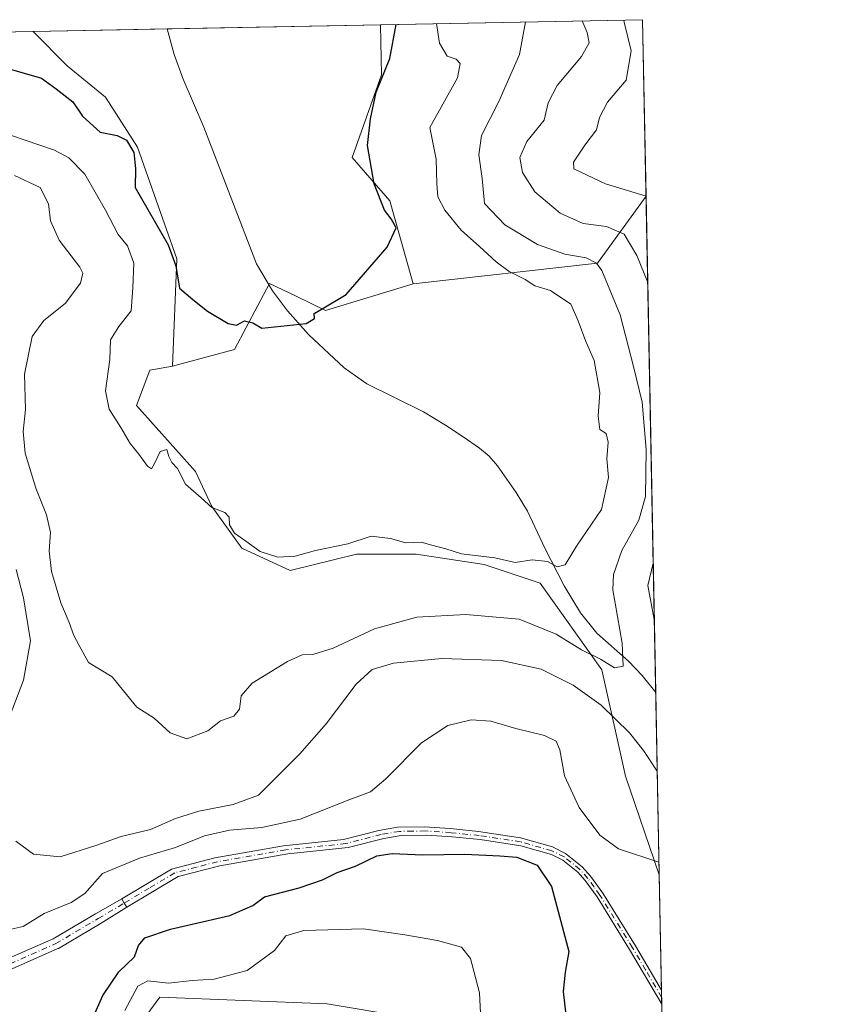
# Model space of a CAD drawing. Units: metres. Extents: x 631765 to 635233, y 4706542 to 4708926.
# Drawn here: x 635040 to 635233, y 4708693 to 4708926 of the extents above; entities that cross this region are included whole.
import ezdxf

# ---------------------------------------------------------------- set-up
doc = ezdxf.new("R2010")
doc.units = ezdxf.units.M
doc.header["$MEASUREMENT"] = 0
doc.linetypes.add('DGN Style 4', pattern=[2.6384748266838614, 1.318413404963828, -0.6592067024819142, 0.001648016756204785, -0.6592067024819142])
for name, color, linetype, lineweight in [('Arbolado forestal CxS', 92, 'Continuous', 0), ('Camino Cxs', 7, 'Continuous', 0), ('Camino eje', 30, 'DGN Style 4', 13), ('Comarca CxS', 21, 'Continuous', 0), ('Comunidad Autónoma CxS', 142, 'Continuous', 0), ('Corriente natural lineal', 142, 'Continuous', 13), ('Cultivos herbáceos CxS', 92, 'Continuous', 0), ('Cultivos leñosos CxS', 92, 'Continuous', 0), ('Curva de nivel maestra', 30, 'Continuous', 30), ('Curva de nivel normal', 30, 'Continuous', 0), ('Matorral CxS', 135, 'Continuous', 0), ('Municipio CxS', 4, 'Continuous', 0), ('Provincia CxS', 1, 'Continuous', 0)]:
    doc.layers.add(name, color=color, linetype=linetype, lineweight=lineweight)

# ---------------------------------------------------------------- blocks, each defined once
blk = doc.blocks.new('*U12')
at = {"layer": 'Arbolado forestal CxS', "color": 92, "linetype": 'Continuous', "lineweight": 0}
blk.add_polyline3d([(635188.6393999998, 4708883.950999999, 445.965400000001), (635191.7561999997, 4708723.294399999, 445.0997000000062), (635191.7176999999, 4708723.4079, 445.0749999999971), (635183.7988999998, 4708746.7509, 442.1978999999993), (635178.1947, 4708771.915899999, 435.6662999999971), (635163.5449000001, 4708792.434900001, 431.6450000000041), (635150.3591, 4708796.8321, 430.3659999999945), (635134.2430999996, 4708799.2751, 430.093200000003), (635120.0809000004, 4708799.2753, 430.409799999994), (635104.4528999999, 4708795.367500001, 430.5276000000013), (635092.9961000001, 4708800.6373, 430.5127000000066), (635085.8960999995, 4708810.512700001, 429.9471000000049), (635081.9892999995, 4708818.818499999, 428.9928999999975), (635068.0875000004, 4708834.403700001, 429.8263000000007), (635071.2456999999, 4708842.7577, 428.849000000002), (635076.6177000003, 4708843.7345, 427.1487999999954), (635091.2688999996, 4708847.643300001, 425.5534000000043), (635099.5711000003, 4708863.277100001, 424.3513999999996), (635105.8092999998, 4708860.2719, 424.475900000005), (635112.7562999995, 4708856.9253, 425.0717000000004), (635133.5072999997, 4708863.225099999, 425.8024000000005), (635177.1124999998, 4708868.0955, 435.9691000000021)], close=True, dxfattribs=at)

msp = doc.modelspace()

# ---------------------------------------------------------------- linework, layer by layer
at = {"layer": 'Arbolado forestal CxS', "color": 92, "linetype": 'Continuous', "lineweight": 0, "extrusion": (-0.156363297405672, -0.442912258819917, 0.8828245863202181), "elevation": -2184548.908169704, "flags": 128}
msp.add_lwpolyline([(-968620.4899112852, 4106893.386104867), (-968626.0810784635, 4106872.103925301), (-968665.5778082805, 4106850.458963165)], dxfattribs=at)
at = {"layer": 'Arbolado forestal CxS', "color": 92, "linetype": 'Continuous', "lineweight": 0, "extrusion": (0.001285379960152385, -0.06625390370793656, 0.9978019683493402), "elevation": -310720.5000593736, "flags": 128}
msp.add_lwpolyline([(726408.1479696103, 4685385.453062792), (726408.1479696103, 4685267.785536212)], dxfattribs=at)
at = {"layer": 'Arbolado forestal CxS', "color": 92, "linetype": 'Continuous', "lineweight": 0, "extrusion": (-0.003067828199503108, 0.1581234299517812, 0.9874145883722918), "elevation": 743050.3167438643, "flags": 128}
msp.add_lwpolyline([(-726411.2421439717, -4636394.416230233), (-726411.2421439718, -4636350.586572949)], dxfattribs=at)
at = {"layer": 'Arbolado forestal CxS', "color": 92, "linetype": 'Continuous', "lineweight": 0}
for points in [[(635133.5072999997, 4708863.225099999, 425.8024000000005), (635112.7562999995, 4708856.9253, 425.0717000000004), (635105.8092999998, 4708860.2719, 424.475900000005), (635099.5711000003, 4708863.277100001, 424.3513999999996), (635091.2688999996, 4708847.643300001, 425.5534000000043), (635076.6177000003, 4708843.7345, 427.1487999999954)], [(635076.6177000003, 4708843.7345, 427.1487999999954), (635071.2456999999, 4708842.7577, 428.849000000002), (635068.0875000004, 4708834.403700001, 429.8263000000007), (635081.9892999995, 4708818.818499999, 428.9928999999975), (635085.8960999995, 4708810.512700001, 429.9471000000049), (635092.9961000001, 4708800.6373, 430.5127000000066), (635104.4528999999, 4708795.367500001, 430.5276000000013), (635120.0809000004, 4708799.2753, 430.409799999994), (635134.2430999996, 4708799.2751, 430.093200000003), (635150.3591, 4708796.8321, 430.3659999999945), (635163.5449000001, 4708792.434900001, 431.6450000000041), (635178.1947, 4708771.915899999, 435.6662999999971), (635183.7988999998, 4708746.7509, 442.1978999999993), (635191.7176999999, 4708723.4079, 445.0749999999971), (635191.7561999997, 4708723.294399999, 445.0997000000062)]]:
    msp.add_polyline3d(points, dxfattribs=at)
at = {"layer": 'Camino Cxs', "color": 7, "linetype": 'Continuous', "lineweight": 0, "extrusion": (0.8425867690640301, 0.5385606155283156, 2.923258168711509e-08), "elevation": 3071026.898769739, "flags": 128}
msp.add_lwpolyline([(3625480.1705407, 447.3766259553234), (3625481.321757448, 447.3295259553128), (3625482.472974195, 447.3380259553235)], dxfattribs=at)
msp.add_lwpolyline([(3625480.1705407, 447.3766259553234), (3625481.321757448, 447.3295259553128), (3625482.472974195, 447.3380259553235)], dxfattribs=at)
at = {"layer": 'Camino Cxs', "color": 7, "linetype": 'Continuous', "lineweight": 0, "extrusion": (0.002332649461180631, -0.1201638455686087, 0.9927513328949275), "elevation": -563887.5804589316, "flags": 128}
msp.add_lwpolyline([(726461.759238565, 4661498.980054986), (726461.7592385651, 4661495.616948045)], dxfattribs=at)
at = {"layer": 'Camino Cxs', "color": 7, "linetype": 'Continuous', "lineweight": 0}
msp.add_polyline3d([(635065.8000999996, 4708715.7601, 447.4664000000049), (635065.1801000005, 4708716.7301, 447.4192999999942), (635064.5601000005, 4708717.700099999, 447.4278000000049), (635076.3101000005, 4708724.780099999, 447.3255000000063), (635086.6300999997, 4708727.460100001, 446.978099999993), (635102.8701, 4708730.290100001, 447.2627999999968), (635117.0800999999, 4708731.770099999, 447.5195999999996), (635125.4101, 4708733.9301, 447.1321000000025), (635129.8501000004, 4708734.670100001, 447.3291999999929), (635136.1201, 4708734.770099999, 448.3243999999977), (635142.2801000001, 4708734.350099999, 449.8879000000015), (635149.0000999998, 4708733.670100001, 449.232799999998), (635158.8901000004, 4708732.170100001, 449.6114999999991), (635166.4801000003, 4708730.0001, 449.4107999999979), (635169.6001000004, 4708728.470100001, 448.8163999999961), (635173.5000999998, 4708725.3301, 449.3788000000059), (635175.4801000003, 4708723.100099999, 449.0706000000064), (635178.3901000004, 4708719.0701, 449.3246000000072), (635186.1501000002, 4708706.5801, 450.0004000000045), (635192.2801000001, 4708696.130100001, 449.0293999999994), (635192.2833000004, 4708696.124600001, 449.0273000000016), (635192.3481000002, 4708692.786499999, 448.6230999999971), (635192.3400999998, 4708692.800100001, 448.6321999999927), (635184.7500999998, 4708705.7601, 450.764599999995), (635177.0301000001, 4708718.1801, 450.1371999999974), (635174.2500999998, 4708722.040100001, 450.0993000000017), (635172.4801000003, 4708724.030099999, 450.354800000001), (635168.9501, 4708726.870100001, 449.105899999995), (635166.2600999996, 4708728.190099999, 449.4296999999933), (635159.0301000001, 4708730.2601, 450.4305000000023), (635149.3501000004, 4708731.7301, 449.6677000000054), (635142.7301000003, 4708732.4001, 449.9054000000033), (635136.7100999998, 4708732.8101, 448.8886000000057), (635130.7200999996, 4708732.710100001, 447.795499999993), (635126.5601000005, 4708732.020099999, 447.7087999999931), (635118.1601, 4708729.840100001, 447.9689000000071), (635103.8501000004, 4708728.350099999, 447.2428000000073), (635087.7901, 4708725.550100001, 446.9677999999985), (635077.9101, 4708722.9801, 446.897299999997)], close=True, dxfattribs=at)
for points in [[(635064.5601000005, 4708717.700099999, 447.4278000000049), (635076.3101000005, 4708724.780099999, 447.3255000000063), (635086.6300999997, 4708727.460100001, 446.978099999993), (635102.8701, 4708730.290100001, 447.2627999999968), (635117.0800999999, 4708731.770099999, 447.5195999999996), (635125.4101, 4708733.9301, 447.1321000000025), (635129.8501000004, 4708734.670100001, 447.3291999999929), (635136.1201, 4708734.770099999, 448.3243999999977), (635142.2801000001, 4708734.350099999, 449.8879000000015), (635149.0000999998, 4708733.670100001, 449.232799999998), (635158.8901000004, 4708732.170100001, 449.6114999999991), (635166.4801000003, 4708730.0001, 449.4107999999979), (635169.6001000004, 4708728.470100001, 448.8163999999961), (635173.5000999998, 4708725.3301, 449.3788000000059), (635175.4801000003, 4708723.100099999, 449.0706000000064), (635178.3901000004, 4708719.0701, 449.3246000000072), (635186.1501000002, 4708706.5801, 450.0004000000045), (635192.2801000001, 4708696.130100001, 449.0293999999994), (635192.2832000004, 4708696.124600001, 449.0274000000064)], [(635192.3480000002, 4708692.786499999, 448.6232000000019), (635192.3400999998, 4708692.800100001, 448.6321999999927), (635184.7500999998, 4708705.7601, 450.764599999995), (635177.0301000001, 4708718.1801, 450.1371999999974), (635174.2500999998, 4708722.040100001, 450.0993000000017), (635172.4801000003, 4708724.030099999, 450.354800000001), (635168.9501, 4708726.870100001, 449.105899999995), (635166.2600999996, 4708728.190099999, 449.4296999999933), (635159.0301000001, 4708730.2601, 450.4305000000023), (635149.3501000004, 4708731.7301, 449.6677000000054), (635142.7301000003, 4708732.4001, 449.9054000000033), (635136.7100999998, 4708732.8101, 448.8886000000057), (635130.7200999996, 4708732.710100001, 447.795499999993), (635126.5601000005, 4708732.020099999, 447.7087999999931), (635118.1601, 4708729.840100001, 447.9689000000071), (635103.8501000004, 4708728.350099999, 447.2428000000073), (635087.7901, 4708725.550100001, 446.9677999999985), (635077.9101, 4708722.9801, 446.897299999997), (635065.8000999996, 4708715.7601, 447.4664000000049)], [(635037.6963000001, 4708703.602299999, 447.9441999999981), (635048.3531, 4708708.3037, 447.5963000000047), (635058.3403000003, 4708714.191099999, 447.2992999999988), (635064.5601000005, 4708717.700099999, 447.4278000000049), (635065.1801000005, 4708716.7301, 447.4192999999942), (635065.8000999996, 4708715.7601, 447.4664000000049), (635059.6628999999, 4708711.952500001, 447.2936999999947), (635049.6026999997, 4708706.022299999, 447.5467999999965), (635049.4722999996, 4708705.955700001, 447.5506000000024), (635038.6771000001, 4708701.193299999, 447.9266000000061)], [(635037.6963000001, 4708703.602299999, 447.9441999999981), (635048.3531, 4708708.3037, 447.5963000000047), (635058.3403000003, 4708714.191099999, 447.2992999999988), (635064.5601000005, 4708717.700099999, 447.4278000000049)], [(635065.8000999996, 4708715.7601, 447.4664000000049), (635059.6628999999, 4708711.952500001, 447.2936999999947), (635049.6026999997, 4708706.022299999, 447.5467999999965), (635049.4722999996, 4708705.955700001, 447.5506000000024), (635038.6771000001, 4708701.193299999, 447.9266000000061)]]:
    msp.add_polyline3d(points, dxfattribs=at)
at = {"layer": 'Camino eje', "color": 30, "linetype": 'DGN Style 4', "lineweight": 13}
for points in [[(635192.3157000003, 4708694.455600001, 448.8329999999987), (635192.3101000005, 4708694.465100001, 448.8380000000034), (635188.5151000004, 4708700.9451, 449.7403000000049), (635185.4501, 4708706.170100001, 450.3497999999963), (635177.7100999998, 4708718.6251, 449.6803000000073), (635176.3201000001, 4708720.5551, 449.4606000000058), (635174.8651000002, 4708722.5701, 449.5565000000061), (635172.9901000002, 4708724.6801, 449.8418999999994), (635169.2751000002, 4708727.670100001, 448.7480999999971), (635166.3701, 4708729.095100001, 449.4072000000015), (635158.9600999998, 4708731.215100001, 450.0201999999991), (635149.1750999996, 4708732.700099999, 449.3083000000043), (635142.5050999997, 4708733.3751, 449.9137000000047), (635136.4151, 4708733.790100001, 448.6061999999947), (635133.4200999998, 4708733.7401, 447.9689000000071), (635130.2851, 4708733.690099999, 447.5576000000001), (635125.9851000002, 4708732.975099999, 447.3027000000002), (635117.6201, 4708730.8051, 447.7220999999991), (635103.3601000002, 4708729.3201, 447.2406999999948), (635087.2100999998, 4708726.505100001, 446.9272000000056), (635082.2701000003, 4708725.220100001, 447.2667999999976), (635077.1101000002, 4708723.880100001, 447.0950000000012), (635071.0551000005, 4708720.270099999, 447.2624999999971), (635065.1801000005, 4708716.7301, 447.4192999999942)], [(635038.1524, 4708702.3826, 447.8231999999989), (635048.9474999999, 4708707.145099999, 447.5715999999957), (635059.0016000001, 4708713.071799999, 447.2220999999991), (635065.1801000005, 4708716.7301, 447.4192999999942)]]:
    msp.add_polyline3d(points, dxfattribs=at)
at = {"layer": 'Comarca CxS', "color": 21, "linetype": 'Continuous', "lineweight": 0, "flags": 128}
msp.add_lwpolyline([(632241.2271955468, 4706554.988732612), (631808.8800009881, 4706546.699982922), (631778.9877951466, 4708127.276842754), (631774.9005000015, 4708343.394400002), (631774.8847999995, 4708344.225000001), (631774.8847000008, 4708344.232700001), (631774.6536000008, 4708356.452799999), (631769.876899999, 4708609.026099999), (631769.5649000009, 4708625.522900002), (631765.130000989, 4708860.019982896), (632063.1940534713, 4708865.737099597), (635187.8300010148, 4708925.669982897), (635232.710001015, 4706612.339982922)], close=True, dxfattribs=at)
at = {"layer": 'Comunidad Autónoma CxS', "color": 142, "linetype": 'Continuous', "lineweight": 0, "flags": 128}
msp.add_lwpolyline([(632241.2271955468, 4706554.988732612), (631808.8800009881, 4706546.699982922), (631778.9877951466, 4708127.276842754), (631774.9005000015, 4708343.394400002), (631774.8847999995, 4708344.225000001), (631774.8847000008, 4708344.232700001), (631774.6536000008, 4708356.452799999), (631769.876899999, 4708609.026099999), (631769.5649000009, 4708625.522900002), (631765.130000989, 4708860.019982896), (632063.1940534713, 4708865.737099597), (635187.8300010148, 4708925.669982897), (635232.710001015, 4706612.339982922)], close=True, dxfattribs=at)
at = {"layer": 'Corriente natural lineal', "color": 142, "linetype": 'Continuous', "lineweight": 13}
msp.add_polyline3d([(635190.9167, 4708766.564200001, 438.1679000000004), (635187.6901000004, 4708770.550100001, 436.7094999999972), (635184.4700999996, 4708773.950099999, 435.7011000000057), (635176.9801000003, 4708780.540100001, 433.7621000000072), (635173.1601, 4708785.370100001, 432.7430000000023), (635169.2901, 4708791.790100001, 431.5114999999933), (635164.7001, 4708800.640100001, 429.5081999999966), (635160.5900999998, 4708809.420100001, 428.9526000000042), (635157.9001000002, 4708813.870100001, 428.8334999999934), (635153.5201000003, 4708820.110099999, 428.6609999999928), (635151.5000999998, 4708822.460100001, 428.5573000000004), (635149.2100999998, 4708824.300100001, 428.1888999999938), (635145.3601000002, 4708827.030099999, 427.4269999999961), (635141.1401000004, 4708829.780099999, 427.1570999999968), (635135.9600999998, 4708832.9001, 427.0114999999933), (635122.5401, 4708839.5801, 426.304999999993), (635117.1801000005, 4708843.3301, 426.1343999999954), (635108.7500999998, 4708851.2301, 425.3108000000066), (635103.8000999996, 4708856.800100001, 424.6057000000001), (635100.2801000001, 4708861.5101, 424.4174999999959), (635096.4401000004, 4708867.950099999, 424.2007000000012), (635083.9801000003, 4708900.2401, 422.0341000000044), (635079.1401000004, 4708911.630100001, 421.251900000003), (635076.9901000002, 4708917.470100001, 420.7816000000021), (635075.3501000004, 4708923.5101, 420.4541000000027), (635075.3493999997, 4708923.512499999, 420.453999999998)], dxfattribs=at)
at = {"layer": 'Cultivos herbáceos CxS', "color": 92, "linetype": 'Continuous', "lineweight": 0, "extrusion": (0.02714012015638, 0.0005205474594897139, 0.9996315035593065), "elevation": 20107.53852663178, "flags": 128}
msp.add_lwpolyline([(4695879.105767485, -724948.6778180465), (4695879.105767485, -724980.4367589577)], dxfattribs=at)
at = {"layer": 'Cultivos herbáceos CxS', "color": 92, "linetype": 'Continuous', "lineweight": 0, "extrusion": (-0.07175638614770806, -0.001376339385818461, 0.997421238362667), "elevation": -51632.41915014282, "flags": 128}
msp.add_lwpolyline([(-4695878.580193326, 723422.4050626677), (-4695878.580193326, 723472.9599045822)], dxfattribs=at)
at = {"layer": 'Cultivos herbáceos CxS', "color": 92, "linetype": 'Continuous', "lineweight": 0}
msp.add_polyline3d([(635133.5072999997, 4708863.225099999, 425.8024000000005), (635112.7562999995, 4708856.9253, 425.0717000000004), (635105.8092999998, 4708860.2719, 424.475900000005), (635099.5711000003, 4708863.277100001, 424.3513999999996), (635091.2688999996, 4708847.643300001, 425.5534000000043), (635076.6177000003, 4708843.7345, 427.1487999999954), (635077.5954999998, 4708869.1393, 425.482999999993), (635068.3167000003, 4708895.522500001, 424.1039000000019), (635060.7149, 4708907.348300001, 422.1695000000037), (635051.6530999999, 4708914.771299999, 422.062699999995), (635043.608, 4708922.903700001, 421.3160999999964), (635125.7647000002, 4708924.479499999, 424.0822999999946), (635126.0333000004, 4708912.6439, 424.4997000000003), (635119.1058999998, 4708893.0789, 423.8989000000002), (635127.9817000005, 4708882.8079, 425.8693999999959)], close=True, dxfattribs=at)
for points in [[(635125.7647000002, 4708924.479599999, 424.0822999999946), (635126.0333000004, 4708912.6439, 424.4997000000003), (635119.1058999998, 4708893.0789, 423.8989000000002), (635127.9817000005, 4708882.8079, 425.8693999999959), (635133.5072999997, 4708863.225099999, 425.8024000000005)], [(635043.6079000002, 4708922.9038, 421.3160999999964), (635051.6530999999, 4708914.771299999, 422.062699999995), (635060.7149, 4708907.348300001, 422.1695000000037), (635068.3167000003, 4708895.522500001, 424.1039000000019), (635077.5954999998, 4708869.1393, 425.482999999993), (635076.6177000003, 4708843.7345, 427.1487999999954)], [(635133.5072999997, 4708863.225099999, 425.8024000000005), (635112.7562999995, 4708856.9253, 425.0717000000004), (635105.8092999998, 4708860.2719, 424.475900000005), (635099.5711000003, 4708863.277100001, 424.3513999999996), (635091.2688999996, 4708847.643300001, 425.5534000000043), (635076.6177000003, 4708843.7345, 427.1487999999954)]]:
    msp.add_polyline3d(points, dxfattribs=at)
at = {"layer": 'Cultivos leñosos CxS', "color": 92, "linetype": 'Continuous', "lineweight": 0}
for points in [[(635193.7090999996, 4708622.634500001, 455.748900000006), (635192.5746999999, 4708622.827500001, 455.9869999999937), (635187.4989, 4708626.888300001, 456.2244000000064), (635180.3929000003, 4708636.024499999, 456.9845999999961), (635167.1967000002, 4708672.0635, 454.1864999999962), (635149.9389000004, 4708686.783500001, 455.8267000000051), (635113.1628999999, 4708692.9147, 458.418399999995), (635073.5768999998, 4708694.438100001, 455.1554000000033), (635067.2017000001, 4708685.769099999, 456.3127999999998), (635063.1322999997, 4708660.7315, 457.6996000000072), (635059.2774999999, 4708634.577500001, 462.6641999999993), (635044.1394999997, 4708629.784499999, 461.254700000005), (635028.7533, 4708626.3247, 460.313599999994), (634998.3324999996, 4708632.559699999, 459.7874000000011), (634991.7087000003, 4708644.4889, 459.6508000000031), (634980.8953, 4708677.380899999, 460.9563000000053), (634987.8428999997, 4708702.890699999, 456.5402000000031), (634984.8850999996, 4708721.260700001, 457.4692000000068), (634978.4200999998, 4708726.1997, 457.3303000000015), (634964.4062999999, 4708727.789899999, 456.7315999999992), (634916.9210999999, 4708725.260299999, 454.2078000000038), (634914.4791000001, 4708738.451099999, 452.2063000000053), (634915.7991000004, 4708755.7435, 449.8610999999946), (634891.3778999997, 4708765.9191, 451.6435000000056)], [(635067.2017000001, 4708685.769099999, 456.3127999999998), (635073.5768999998, 4708694.438100001, 455.1554000000033), (635113.1628999999, 4708692.9147, 458.418399999995), (635149.9389000004, 4708686.783500001, 455.8267000000051)]]:
    msp.add_polyline3d(points, dxfattribs=at)
at = {"layer": 'Curva de nivel maestra', "color": 30, "linetype": 'Continuous', "lineweight": 30, "flags": 128}
for points, elevation in [([(635037.3799999999, 4708914.220100001), (635045.5999999996, 4708911.870100001), (635049.0700000003, 4708909.340100001), (635053.0099999999, 4708906.270099999), (635055.2699999996, 4708902.860099999), (635059.4500000002, 4708899.040100001), (635063.4900000002, 4708898.300100001), (635065.6799999997, 4708897.140100001), (635067.4600000001, 4708894.270099999), (635067.8499999996, 4708890.440099999), (635067.7300000006, 4708885.9801), (635075.5199999996, 4708872.440099999), (635077.3499999996, 4708867.460100001), (635078.2400000002, 4708862.1501), (635081.3700000001, 4708859.460100001), (635084.9000000004, 4708856.7301), (635089.7199999997, 4708853.800100001), (635091.75, 4708853.440099999), (635093.5800000001, 4708854.4301), (635095.5800000001, 4708853.9801), (635097.75, 4708852.6801), (635108.2400000002, 4708853.8201), (635110.1900000004, 4708855.020099999), (635110.0700000003, 4708856.170100001), (635112.0199999996, 4708857.2601), (635117.6500000004, 4708860.690099999), (635127.3799999999, 4708871.870100001), (635129.5099999999, 4708876.4301), (635128.3200000003, 4708878.5801), (635126.7599999999, 4708880.5801), (635124.29, 4708886.840100001), (635122.7300000006, 4708895.880100001), (635123.4600000001, 4708902.2601), (635124.7400000002, 4708908.5001), (635127.9800000006, 4708916.5001), (635129.4901999999, 4708924.551000001)], 425), ([(635056.0199999996, 4708685.610099999), (635060.1299999999, 4708694.840100001), (635063.8499999996, 4708700.4301), (635067.5499999998, 4708704.0001), (635068.5, 4708706.6601), (635070.0300000003, 4708708.5001), (635076.1299999999, 4708710.540100001), (635090.1799999997, 4708713.8201), (635095.5899999999, 4708716.1501), (635098.3799999999, 4708718.200099999), (635106.5599999997, 4708720.360099999), (635112.0599999997, 4708722.200099999), (635115.5599999997, 4708723.970100001), (635119.8799999999, 4708725.470100001), (635124.9100000003, 4708727.870100001), (635128.54, 4708728.4801), (635135.8300000001, 4708728.1501), (635145.7599999999, 4708728.3301), (635154, 4708727.9001), (635158.04, 4708727.610099999), (635162.8899999997, 4708725.670100001), (635166.2699999996, 4708720.6801), (635170.3499999996, 4708705.300100001), (635169.4900000002, 4708700.380100001), (635169.0300000003, 4708695.800100001), (635169.6399999997, 4708690.3301)], 450)]:
    msp.add_lwpolyline(points, dxfattribs=dict(at, elevation=elevation))
at = {"layer": 'Curva de nivel normal', "color": 30, "linetype": 'Continuous', "lineweight": 0, "flags": 128}
for points, elevation in [([(635173.5111999996, 4708925.395400001), (635174.7400000002, 4708922.6501), (635175.2100000001, 4708920.170100001), (635173.3799999999, 4708916.9901), (635167.6200000001, 4708910.100099999), (635165.4600000001, 4708905.9901), (635164.5300000003, 4708901.890100001), (635160.4100000003, 4708896.870100001), (635158.7800000003, 4708893.090100001), (635159.3899999997, 4708889.4901), (635162.3399999999, 4708884.960100001), (635168.29, 4708879.880100001), (635173.7599999999, 4708877.450099999), (635179.25, 4708876.7401), (635183.4199999999, 4708874.960100001), (635186.4800000006, 4708869.860099999), (635189.0354000004, 4708863.5371)], 440), ([(635183.3614999996, 4708925.5844), (635183.4299999997, 4708925.090100001), (635185.1200000001, 4708918.300100001), (635183.9199999999, 4708911.340100001), (635179.5099999999, 4708906.190099999), (635177.6299999999, 4708902.5101), (635176.9199999999, 4708899.640100001), (635174.1299999999, 4708896.0101), (635171.5, 4708892.0101), (635171.5099999999, 4708890.370100001), (635179.0700000003, 4708886.8301), (635188.6397000002, 4708883.933599999)], 445), ([(635031.4900000002, 4708900.640100001), (635048.6299999999, 4708894.780099999), (635052.0700000003, 4708893.0101), (635055.8700000001, 4708889.140100001), (635060.7400000002, 4708880.6501), (635063.6900000004, 4708874.870100001), (635065.9699999997, 4708872.200099999), (635067.4100000003, 4708868.110099999), (635067.2000000002, 4708862.270099999), (635066.8099999997, 4708856.840100001), (635063.8799999999, 4708853.090100001), (635061.9100000003, 4708849.960100001), (635061.7800000003, 4708845.2601), (635060.7300000006, 4708837.860099999), (635061.6299999999, 4708833.540100001), (635064.3200000003, 4708829.2401), (635066.5300000003, 4708825.440099999), (635068.6500000004, 4708822.9001), (635070.6399999997, 4708820.0601), (635071.5800000001, 4708819.4301), (635072.3600000005, 4708820.670100001), (635073.6900000004, 4708823.540100001), (635075.25, 4708824.030099999), (635075.7000000002, 4708822.3301), (635076.4199999999, 4708820.970100001), (635077.7599999999, 4708819.520099999), (635079.6299999999, 4708815.840100001), (635083.3399999999, 4708812.590100001), (635085.8600000005, 4708810.2601), (635088.9699999997, 4708809.100099999), (635089.9600000001, 4708807.9801), (635090.0599999997, 4708806.1601), (635091.2400000002, 4708804.220100001), (635093.9400000004, 4708802.300100001), (635097.3099999997, 4708799.9001), (635101.5, 4708798.520099999), (635105.5800000001, 4708798.800100001), (635110.4500000002, 4708800.1601), (635118.0700000003, 4708801.6601), (635123.5999999996, 4708803.520099999), (635128.1399999997, 4708802.950099999), (635131.7599999999, 4708801.9101), (635135.4299999997, 4708802.100099999), (635137.9600000001, 4708801.4101), (635141.25, 4708800.4801), (635144.9800000006, 4708799.360099999), (635152.8300000001, 4708798.350099999), (635157.6699999999, 4708797.270099999), (635161.7000000002, 4708797.950099999), (635165.2800000003, 4708797.5001), (635167.5800000001, 4708796.290100001), (635169.4900000002, 4708796.720100001), (635172.1799999997, 4708801.140100001), (635178.0700000003, 4708809.8301), (635179.7800000003, 4708817.4001), (635179.3499999996, 4708821.800100001), (635179.6600000003, 4708825.720100001), (635179.2000000002, 4708827.7601), (635177.7000000002, 4708828.720100001), (635177.2999999998, 4708831.9001), (635177.7199999997, 4708837.5101), (635176.3499999996, 4708845.0801), (635174.4100000003, 4708849.520099999), (635172.54, 4708854.460100001), (635170.8399999999, 4708858.420100001), (635166.0300000003, 4708861.620100001), (635162.3200000003, 4708862.7401), (635160.0199999996, 4708864.2301), (635156.2800000003, 4708866.140100001), (635153.1500000004, 4708868.4001), (635149.2400000002, 4708872.030099999), (635144.8899999997, 4708875.860099999), (635141.0499999998, 4708880.640100001), (635139.3899999997, 4708883.770099999), (635139.1500000004, 4708886.8301), (635138.9699999997, 4708892.670100001), (635137.5, 4708900.170100001), (635143.9800000006, 4708911.9001), (635144.6799999997, 4708915.270099999), (635143.6799999997, 4708916.3201), (635141.5999999996, 4708917.040100001), (635139.7400000002, 4708920.0801), (635139.0255000005, 4708924.733999999)], 430), ([(635160.1079000002, 4708925.1384), (635158.7199999997, 4708917.4001), (635153.7699999996, 4708906.3201), (635149.6799999997, 4708898.300100001), (635149.0599999997, 4708893.7301), (635149.8600000005, 4708888.130100001), (635150.4000000004, 4708882.200099999), (635155.25, 4708877.170100001), (635162.9199999999, 4708872.4801), (635169.4199999999, 4708870.200099999), (635174.4800000006, 4708869.340100001), (635176.9199999999, 4708868.0701), (635178.1600000003, 4708866.380100001), (635182.5, 4708855.870100001), (635185.6699999999, 4708843.6501), (635187.7100000001, 4708835.200099999), (635188.6399999997, 4708824.0101), (635188.5199999996, 4708812.870100001), (635186.9400000004, 4708807.3101), (635182.9199999999, 4708800.1501), (635180.9199999999, 4708794.440099999), (635180.7400000002, 4708790.840100001), (635182.9800000006, 4708778.220100001), (635183.2300000006, 4708772.7601), (635181.1500000004, 4708772.380100001), (635177.8700000001, 4708774.440099999), (635173.3399999999, 4708776.590100001), (635167.4000000004, 4708780.370100001), (635158.6200000001, 4708783.9001), (635146, 4708784.960100001), (635134.4299999997, 4708784.3301), (635124.3499999996, 4708781.5801), (635114.5800000001, 4708777.030099999), (635109.7800000003, 4708775.550100001), (635107.2300000006, 4708775.4801), (635103.8300000001, 4708773.880100001), (635095.4400000004, 4708768.710100001), (635092.8399999999, 4708765.7601), (635092.4199999999, 4708762.600099999), (635091.0800000001, 4708760.9301), (635087.9100000003, 4708759.850099999), (635084.9100000003, 4708757.4801), (635079.9800000006, 4708755.600099999), (635075.9900000002, 4708757.030099999), (635072.25, 4708760.4901), (635068.1699999999, 4708763.0801), (635064.9800000006, 4708766.9301), (635062.29, 4708770.210100001), (635056.7100000001, 4708773.670100001), (635054.5099999999, 4708777.630100001), (635053.25, 4708780.0101), (635052.1500000004, 4708783.0701), (635050.1299999999, 4708787.720100001), (635047.9100000003, 4708795.170100001), (635047.4199999999, 4708800.0101), (635047.7000000002, 4708804.360099999), (635046.7800000003, 4708808.5601), (635044.2400000002, 4708814.8301), (635041.7400000002, 4708823.1601), (635041.2300000006, 4708828.270099999), (635041.8099999997, 4708833.5001), (635041.5800000001, 4708841.860099999), (635043.3700000001, 4708850.720100001), (635046.1100000005, 4708854.5101), (635051.1799999997, 4708858.530099999), (635054.8399999999, 4708863.390100001), (635055.3399999999, 4708865.710100001), (635054.6299999999, 4708867.140100001), (635049.7400000002, 4708873.4901), (635047.7100000001, 4708878.120100001), (635047.2000000002, 4708882.140100001), (635045.2800000003, 4708885.950099999), (635039.2300000006, 4708888.780099999)], 435), ([(635037.5599999997, 4708759.4901), (635041.3200000003, 4708769.4901), (635042.9500000002, 4708778.770099999), (635041.3200000003, 4708788.890100001), (635039.5700000003, 4708795.600099999)], 440), ([(635190.3243000006, 4708797.103900001), (635189.0300000003, 4708791.840100001), (635190.5821000002, 4708783.8124)], 440), ([(635191.2777000006, 4708747.9606), (635188.0199999996, 4708752.800100001), (635184.7300000006, 4708756.9801), (635178.0199999996, 4708763.5601), (635171.3700000001, 4708768.280099999), (635163.7800000003, 4708772.030099999), (635154.4100000003, 4708774.120100001), (635140.2800000003, 4708774.5801), (635128.9100000003, 4708773.4801), (635123.8399999999, 4708772.0101), (635120.0800000001, 4708768.4801), (635112.9699999997, 4708759.1601), (635106.7100000001, 4708752.0001), (635096.9100000003, 4708742.280099999), (635090.9699999997, 4708740.0801), (635082.8099999997, 4708738.5001), (635077.2999999998, 4708736.710100001), (635071.3399999999, 4708734.1501), (635064.4199999999, 4708732.4801), (635058.4699999997, 4708730.380100001), (635049.9800000006, 4708727.690099999), (635043.6799999997, 4708728.2601), (635039.4800000006, 4708731.4001)], 440), ([(635191.6956000002, 4708726.4176), (635182.0899999999, 4708729.550100001), (635177.7300000006, 4708732.780099999), (635172.8099999997, 4708739.3201), (635169.3399999999, 4708746.8301), (635168.2699999996, 4708752.960100001), (635167.3700000001, 4708755.0601), (635164.6100000005, 4708756.3301), (635157.8200000003, 4708758.050100001), (635151.8899999997, 4708759.7601), (635147.25, 4708760.0801), (635141.7300000006, 4708758.7301), (635135.5099999999, 4708754.6601), (635127.0599999997, 4708746.110099999), (635123.4000000004, 4708743.0601), (635118.5099999999, 4708741.220100001), (635106.7699999996, 4708736.590100001), (635097.7300000006, 4708734.5801), (635090.0899999999, 4708734.0101), (635084.1299999999, 4708732.620100001), (635077.2800000003, 4708729.860099999), (635068.7400000002, 4708727.340100001), (635060.0199999996, 4708723.7301), (635055.7999999998, 4708719.030099999), (635052.5700000003, 4708716.840100001), (635046.2400000002, 4708714.2401), (635041.2400000002, 4708711.170100001), (635036.2800000003, 4708710.050100001)], 445), ([(635065.2999999998, 4708691.360099999), (635068.3899999997, 4708697.110099999), (635070.75, 4708698.300100001), (635075.6500000004, 4708697.770099999), (635081.25, 4708698.4001), (635086.4100000003, 4708698.7501), (635094.2300000006, 4708700.8101), (635100.7400000002, 4708705.4901), (635103.4199999999, 4708708.960100001), (635107.6299999999, 4708710.210100001), (635121.7599999999, 4708710.6601), (635131.5800000001, 4708709.1801), (635139.29, 4708707.9001), (635144.9400000004, 4708706.3201), (635147.0800000001, 4708703.610099999), (635149.2100000001, 4708695.530099999), (635149.4400000004, 4708690.6801)], 455)]:
    msp.add_lwpolyline(points, dxfattribs=dict(at, elevation=elevation))
at = {"layer": 'Matorral CxS', "color": 135, "linetype": 'Continuous', "lineweight": 0, "extrusion": (-0.3477707781287809, -0.006670723327805029, 0.9375558582452495), "elevation": -251892.5128941088, "flags": 128}
msp.add_lwpolyline([(-4695878.104286377, 680171.7885729773), (-4695878.104286377, 680237.9998990758)], dxfattribs=at)
at = {"layer": 'Matorral CxS', "color": 135, "linetype": 'Continuous', "lineweight": 0, "extrusion": (0.0005332178898736803, -0.02748710880179121, 0.9996220158281832), "elevation": -128649.1148180508, "flags": 128}
msp.add_lwpolyline([(726398.837912528, 4693957.698830578), (726398.837912528, 4693915.956203524)], dxfattribs=at)
at = {"layer": 'Matorral CxS', "color": 135, "linetype": 'Continuous', "lineweight": 0, "extrusion": (0.1623170488276773, 0.003113510356055219, 0.9867337440835477), "elevation": 118155.4113667716, "flags": 128}
msp.add_lwpolyline([(4695877.901508886, -715413.8617358651), (4695877.901508886, -715545.6012334941)], dxfattribs=at)
at = {"layer": 'Matorral CxS', "color": 135, "linetype": 'Continuous', "lineweight": 0, "extrusion": (-0.156363297405672, -0.442912258819917, 0.8828245863202181), "elevation": -2184548.908169704, "flags": 128}
msp.add_lwpolyline([(-968620.4899112852, 4106893.386104867), (-968626.0810784635, 4106872.103925301), (-968665.5778082805, 4106850.458963165)], dxfattribs=at)
at = {"layer": 'Matorral CxS', "color": 135, "linetype": 'Continuous', "lineweight": 0, "extrusion": (-0.0008402488176079338, 0.04331115210339085, 0.9990612784436205), "elevation": 203851.1935654225, "flags": 128}
msp.add_lwpolyline([(-726405.6572683979, -4691089.781651172), (-726405.6572683977, -4691062.581305157)], dxfattribs=at)
at = {"layer": 'Matorral CxS', "color": 135, "linetype": 'Continuous', "lineweight": 0, "extrusion": (-0.001498706040446448, 0.07720648956046283, 0.9970139978204692), "elevation": 363034.8770884144, "flags": 128}
msp.add_lwpolyline([(-726459.0298176727, -4681426.234147533), (-726459.0298176727, -4681424.559733287)], dxfattribs=at)
at = {"layer": 'Matorral CxS', "color": 135, "linetype": 'Continuous', "lineweight": 0, "extrusion": (-0.001491964755632152, 0.07709254418421246, 0.9970228250508477), "elevation": 362502.6290798865, "flags": 128}
msp.add_lwpolyline([(-726183.2587775104, -4681508.589230792), (-726183.2587775105, -4681506.914933596)], dxfattribs=at)
at = {"layer": 'Matorral CxS', "color": 135, "linetype": 'Continuous', "lineweight": 0}
msp.add_polyline3d([(635188.6393999998, 4708883.950999999, 445.965400000001), (635177.1124999998, 4708868.0955, 435.9691000000021), (635133.5072999997, 4708863.225099999, 425.8024000000005), (635127.9817000005, 4708882.8079, 425.8693999999959), (635119.1058999998, 4708893.0789, 423.8989000000002), (635126.0333000004, 4708912.6439, 424.4997000000003), (635125.7647000002, 4708924.479499999, 424.0822999999946), (635187.8300000001, 4708925.67, 447.1128999999929)], close=True, dxfattribs=at)
for points in [[(635125.7647000002, 4708924.479599999, 424.0822999999946), (635126.0333000004, 4708912.6439, 424.4997000000003), (635119.1058999998, 4708893.0789, 423.8989000000002), (635127.9817000005, 4708882.8079, 425.8693999999959), (635133.5072999997, 4708863.225099999, 425.8024000000005)], [(634624.1435000002, 4708914.857999999, 452.4630999999936), (635043.608, 4708922.903700001, 421.3160999999964), (635051.6530999999, 4708914.771299999, 422.062699999995), (635060.7149, 4708907.348300001, 422.1695000000037), (635068.3167000003, 4708895.522500001, 424.1039000000019), (635077.5954999998, 4708869.1393, 425.482999999993), (635076.6177000003, 4708843.7345, 427.1487999999954), (635071.2456999999, 4708842.7577, 428.849000000002), (635068.0875000004, 4708834.403700001, 429.8263000000007), (635081.9892999995, 4708818.818499999, 428.9928999999975), (635085.8960999995, 4708810.512700001, 429.9471000000049), (635092.9961000001, 4708800.6373, 430.5127000000066), (635104.4528999999, 4708795.367500001, 430.5276000000013), (635120.0809000004, 4708799.2753, 430.409799999994), (635134.2430999996, 4708799.2751, 430.093200000003), (635150.3591, 4708796.8321, 430.3659999999945), (635163.5449000001, 4708792.434900001, 431.6450000000041), (635178.1947, 4708771.915899999, 435.6662999999971), (635183.7988999998, 4708746.7509, 442.1978999999993), (635191.7176999999, 4708723.4079, 445.0749999999971), (635191.7561999997, 4708723.294399999, 445.0997000000062), (635193.7090999996, 4708622.634500001, 455.748900000006)], [(635043.6079000002, 4708922.9038, 421.3160999999964), (635051.6530999999, 4708914.771299999, 422.062699999995), (635060.7149, 4708907.348300001, 422.1695000000037), (635068.3167000003, 4708895.522500001, 424.1039000000019), (635077.5954999998, 4708869.1393, 425.482999999993), (635076.6177000003, 4708843.7345, 427.1487999999954)], [(635076.6177000003, 4708843.7345, 427.1487999999954), (635071.2456999999, 4708842.7577, 428.849000000002), (635068.0875000004, 4708834.403700001, 429.8263000000007), (635081.9892999995, 4708818.818499999, 428.9928999999975), (635085.8960999995, 4708810.512700001, 429.9471000000049), (635092.9961000001, 4708800.6373, 430.5127000000066), (635104.4528999999, 4708795.367500001, 430.5276000000013), (635120.0809000004, 4708799.2753, 430.409799999994), (635134.2430999996, 4708799.2751, 430.093200000003), (635150.3591, 4708796.8321, 430.3659999999945), (635163.5449000001, 4708792.434900001, 431.6450000000041), (635178.1947, 4708771.915899999, 435.6662999999971), (635183.7988999998, 4708746.7509, 442.1978999999993), (635191.7176999999, 4708723.4079, 445.0749999999971), (635191.7561999997, 4708723.294399999, 445.0997000000062)], [(635193.7090999996, 4708622.634500001, 455.748900000006), (635192.5746999999, 4708622.827500001, 455.9869999999937), (635187.4989, 4708626.888300001, 456.2244000000064), (635180.3929000003, 4708636.024499999, 456.9845999999961), (635167.1967000002, 4708672.0635, 454.1864999999962), (635149.9389000004, 4708686.783500001, 455.8267000000051), (635113.1628999999, 4708692.9147, 458.418399999995), (635073.5768999998, 4708694.438100001, 455.1554000000033), (635067.2017000001, 4708685.769099999, 456.3127999999998), (635063.1322999997, 4708660.7315, 457.6996000000072), (635059.2774999999, 4708634.577500001, 462.6641999999993), (635044.1394999997, 4708629.784499999, 461.254700000005), (635028.7533, 4708626.3247, 460.313599999994), (634998.3324999996, 4708632.559699999, 459.7874000000011), (634991.7087000003, 4708644.4889, 459.6508000000031), (634980.8953, 4708677.380899999, 460.9563000000053), (634987.8428999997, 4708702.890699999, 456.5402000000031), (634984.8850999996, 4708721.260700001, 457.4692000000068), (634978.4200999998, 4708726.1997, 457.3303000000015), (634964.4062999999, 4708727.789899999, 456.7315999999992), (634916.9210999999, 4708725.260299999, 454.2078000000038), (634914.4791000001, 4708738.451099999, 452.2063000000053), (634915.7991000004, 4708755.7435, 449.8610999999946), (634891.3778999997, 4708765.9191, 451.6435000000056)], [(635149.9389000004, 4708686.783500001, 455.8267000000051), (635113.1628999999, 4708692.9147, 458.418399999995), (635073.5768999998, 4708694.438100001, 455.1554000000033), (635067.2017000001, 4708685.769099999, 456.3127999999998)]]:
    msp.add_polyline3d(points, dxfattribs=at)
at = {"layer": 'Municipio CxS', "color": 4, "linetype": 'Continuous', "lineweight": 0, "flags": 128}
msp.add_lwpolyline([(632063.1940534713, 4708865.737099597), (635187.8300010148, 4708925.669982897), (635232.710001015, 4706612.339982922), (632241.2271955468, 4706554.988732612)], dxfattribs=at)
at = {"layer": 'Provincia CxS', "color": 1, "linetype": 'Continuous', "lineweight": 0, "flags": 128}
msp.add_lwpolyline([(632241.2271955468, 4706554.988732612), (631808.8800009881, 4706546.699982922), (631778.9877951466, 4708127.276842754), (631774.9005000015, 4708343.394400002), (631774.8847999995, 4708344.225000001), (631774.8847000008, 4708344.232700001), (631774.6536000008, 4708356.452799999), (631769.876899999, 4708609.026099999), (631769.5649000009, 4708625.522900002), (631765.130000989, 4708860.019982896), (632063.1940534713, 4708865.737099597), (635187.8300010148, 4708925.669982897), (635232.710001015, 4706612.339982922)], close=True, dxfattribs=at)

# ---------------------------------------------------------------- block references
at = {"layer": 'Arbolado forestal CxS', "color": 92, "linetype": 'Continuous', "lineweight": 0}
msp.add_blockref('*U12', (0, 0), dxfattribs=at)

doc.saveas('drawing.dxf')
